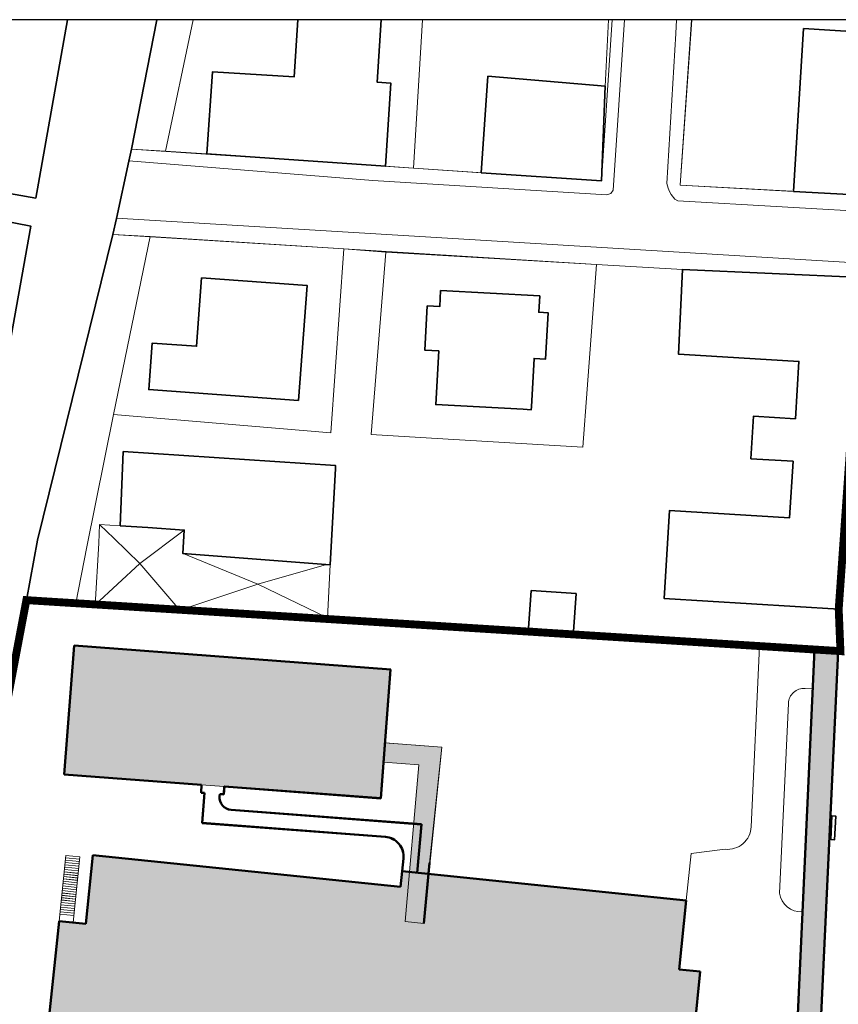
# Model space of a CAD drawing. Extents: x 0 to 7400, y 55 to 3472.
# Drawn here: x 512 to 645, y 2419 to 2579 of the extents above; entities that cross this region are included whole.
import ezdxf

# ---------------------------------------------------------------- set-up
doc = ezdxf.new("R2010")
doc.units = 0
doc.header["$LTSCALE"] = 10
doc.header["$MEASUREMENT"] = 0
for name, pattern in [('CENTERX2', [4, 2.5, -0.5, 0.5, -0.5]), ('CONTINOUS', [0]), ('CONTINUA', [0])]:
    doc.linetypes.add(name, pattern=pattern)
for name, color, linetype, lineweight in [('CO-RETINO', 251, 'CONTINUA', 0), ('CONFINE', 170, 'CENTERX2', 35), ('EDIFICI1', 5, 'CONTINUOUS', 50), ('EDIFICI2', 252, 'CONTINOUS', 35), ('SOTTILI', 252, 'CONTINUOUS', 0)]:
    doc.layers.add(name, color=color, linetype=linetype, lineweight=lineweight)
doc.layers.add('SQUADRATURA', color=6, linetype='CONTINUOUS')

msp = doc.modelspace()

# ---------------------------------------------------------------- hatches: boundary and pattern name
at = {"layer": 'CO-RETINO'}
h = msp.add_hatch(color=256, dxfattribs=at)
h.dxf.hatch_style = 1
h.paths.add_polyline_path([(570.33389, 2452.4959), (571.91919, 2473.48346), (520.37203, 2477.38224), (518.78426, 2456.38973), (541.15049, 2454.70029)])
for points in [[(634.12886, 2244.69912), (644.81467, 2476.49169), (640.97295, 2476.6688), (630.29686, 2245.08708)], [(571.02157, 2461.51654), (580.25276, 2460.81926), (577.36778, 2432.0715), (574.27556, 2432.39105), (576.51811, 2457.96549), (570.77982, 2458.39951)], [(503.13007, 2289.22494), (510.42812, 2359.79365), (477.98749, 2363.13627), (477.71851, 2360.58654), (419.1187, 2366.64292), (420.04681, 2375.63276), (414.69114, 2376.18555), (416.63294, 2394.99423), (466.74312, 2389.81571), (467.00933, 2392.36572), (513.29802, 2387.59205), (517.93198, 2432.47754), (522.26751, 2432.02994), (523.426, 2443.25131), (573.53963, 2438.07759), (573.80451, 2440.61248), (620.09219, 2435.82912), (618.93259, 2424.60786), (622.37548, 2424.25207), (620.66242, 2407.67522), (584.7034, 2411.39122), (584.43985, 2408.84094), (544.72031, 2412.95821), (541.40281, 2380.82428), (567.22472, 2378.15843), (565.00788, 2356.73635), (527.33103, 2360.61463), (525.88408, 2346.59926), (533.53502, 2345.80938), (528.74308, 2299.39371), (534.03497, 2298.84737), (532.71338, 2286.1678)]]:
    msp.add_hatch(color=256, dxfattribs=at).paths.add_polyline_path(points)

# ---------------------------------------------------------------- linework, layer by layer
for p, q in [((570.33389, 2452.4959), (571.92031, 2473.49824)), ((570.33666, 2452.48083), (571.92516, 2473.48301)), ((580.25276, 2460.81926), (571.0153, 2461.51701)), ((578.25075, 2441.93767), (580.25276, 2460.81926)), ((576.51811, 2457.96549), (570.77982, 2458.39951)), ((574.27556, 2432.39105), (576.51811, 2457.96549)), ((570.33389, 2452.4959), (541.15049, 2454.70029)), ((570.33666, 2452.48083), (544.84771, 2454.40869))]:
    msp.add_line(p, q, dxfattribs=at)
msp.add_lwpolyline([(571.02157, 2461.51654), (580.25276, 2460.81926), (577.36778, 2432.0715), (574.27556, 2432.39105), (576.51811, 2457.96549), (570.77982, 2458.39951)], close=True, dxfattribs=at)
at = {"layer": 'CONFINE', "const_width": 1.28193}
msp.add_lwpolyline([(646.99691, 2089.18385, -0.527851076), (641.92377, 2093.00397), (642.97414, 2115.67216), (646.66831, 2195.94556, 0.329822338), (632.65076, 2212.6366), (483.27224, 2227.7602), (449.97242, 2231.3559), (391.90548, 2375.50065), (396.69774, 2407.67327, -0.401124928), (399.49718, 2409.84582), (447.07056, 2404.92959), (447.79084, 2408.72144), (445.60889, 2408.94692), (446.20912, 2412.10679), (470.1059, 2409.78327), (470.48501, 2413.91572), (498.4421, 2409.97813), (512.60139, 2484.78584), (645.19885, 2476.47398), (644.91863, 2483.32742), (648.73011, 2537.40253)], format="xyb", dxfattribs=at)
at = {"layer": 'EDIFICI1'}
for p, q in [((518.78038, 2456.39002), (520.3668, 2477.39236)), ((518.78038, 2456.39002), (520.3668, 2477.39236)), ((518.78353, 2456.38006), (520.37203, 2477.38224)), ((518.78353, 2456.38006), (520.37203, 2477.38224)), ((571.94924, 2473.49606), (520.3668, 2477.39236)), ((571.94924, 2473.49606), (520.3668, 2477.39236)), ((571.95409, 2473.48082), (520.37203, 2477.38224)), ((571.95409, 2473.48082), (520.37203, 2477.38224)), ((640.97295, 2476.6688), (630.29686, 2245.08708)), ((644.81467, 2476.49169), (634.12886, 2244.69912)), ((640.97295, 2476.6688), (644.81467, 2476.49169)), ((570.33389, 2452.4959), (571.92031, 2473.49824)), ((570.33666, 2452.48083), (571.92516, 2473.48301)), ((541.15049, 2454.70029), (518.78038, 2456.39002)), ((541.15049, 2454.70029), (518.78038, 2456.39002)), ((541.15347, 2454.68811), (518.78353, 2456.38006)), ((541.15347, 2454.68811), (518.78353, 2456.38006)), ((541.05393, 2453.42199), (541.15049, 2454.70029)), ((541.05393, 2453.42199), (541.15049, 2454.70029)), ((541.61638, 2453.37951), (541.05393, 2453.42199)), ((541.61638, 2453.37951), (541.05393, 2453.42199)), ((541.05679, 2453.40982), (541.15347, 2454.68811)), ((541.05679, 2453.40982), (541.15347, 2454.68811)), ((541.61923, 2453.36728), (541.05679, 2453.40982)), ((541.61923, 2453.36728), (541.05679, 2453.40982)), ((541.2456, 2448.47087), (541.61638, 2453.37951)), ((541.2456, 2448.47087), (541.61638, 2453.37951)), ((544.74819, 2453.14295), (544.84475, 2454.42124)), ((544.74819, 2453.14295), (544.84475, 2454.42124)), ((544.75102, 2453.13041), (544.84771, 2454.40869)), ((544.75102, 2453.13041), (544.84771, 2454.40869)), ((570.33389, 2452.4959), (544.84475, 2454.42124)), ((570.33666, 2452.48083), (544.84771, 2454.40869)), ((541.24797, 2448.45868), (541.61923, 2453.36728)), ((541.24797, 2448.45868), (541.61923, 2453.36728)), ((544.0673, 2452.8087), (544.09626, 2453.19219)), ((544.0673, 2452.8087), (544.09626, 2453.19219)), ((544.0701, 2452.79623), (544.0991, 2453.17972)), ((544.0701, 2452.79623), (544.0991, 2453.17972)), ((544.74819, 2453.14295), (544.09626, 2453.19219)), ((544.74819, 2453.14295), (544.09626, 2453.19219)), ((544.75102, 2453.13041), (544.0991, 2453.17972)), ((544.75102, 2453.13041), (544.0991, 2453.17972)), ((576.98232, 2448.26552), (545.95807, 2450.60895)), ((576.98232, 2448.26552), (545.95807, 2450.60895)), ((576.98466, 2448.24978), (545.96065, 2450.59629)), ((576.98466, 2448.24978), (545.96065, 2450.59629)), ((571.06965, 2446.2181), (541.2456, 2448.47087)), ((571.06965, 2446.2181), (541.2456, 2448.47087)), ((571.07179, 2446.20295), (541.24797, 2448.45868)), ((571.07179, 2446.20295), (541.24797, 2448.45868)), ((576.27672, 2440.37251), (576.98232, 2448.26552)), ((576.27672, 2440.37251), (576.98232, 2448.26552)), ((576.27829, 2440.35684), (576.98466, 2448.24978)), ((576.27829, 2440.35684), (576.98466, 2448.24978)), ((522.26751, 2432.02994), (523.426, 2443.25131)), ((522.26751, 2432.02994), (523.426, 2443.25131)), ((522.26825, 2432.01963), (523.42785, 2443.24089)), ((522.26825, 2432.01963), (523.42785, 2443.24089)), ((523.426, 2443.25131), (573.53963, 2438.07759)), ((523.426, 2443.25131), (573.53963, 2438.07759)), ((523.42785, 2443.24089), (573.54097, 2438.0622)), ((523.42785, 2443.24089), (573.54097, 2438.0622)), ((573.80292, 2440.6279), (574.01615, 2442.69325)), ((573.80292, 2440.6279), (574.01615, 2442.69325)), ((573.80451, 2440.61248), (574.01794, 2442.67781)), ((573.80451, 2440.61248), (574.01794, 2442.67781)), ((573.53963, 2438.07759), (573.80292, 2440.6279)), ((573.53963, 2438.07759), (573.80292, 2440.6279)), ((573.54097, 2438.0622), (573.80451, 2440.61248)), ((573.54097, 2438.0622), (573.80451, 2440.61248)), ((573.80451, 2440.61248), (620.09219, 2435.82912)), ((577.36778, 2432.0715), (578.24782, 2441.95733)), ((577.36778, 2432.0715), (578.25075, 2441.93767)), ((618.93259, 2424.60786), (620.09219, 2435.82912)), ((513.29435, 2387.58263), (517.93276, 2432.46766)), ((513.29802, 2387.59205), (517.93198, 2432.47754)), ((517.93198, 2432.47754), (522.26751, 2432.02994)), ((517.93198, 2432.47754), (522.26751, 2432.02994)), ((517.93276, 2432.46766), (522.26825, 2432.01963)), ((517.93276, 2432.46766), (522.26825, 2432.01963)), ((618.93259, 2424.60786), (622.37548, 2424.25207)), ((620.66242, 2407.67522), (622.37548, 2424.25207))]:
    msp.add_line(p, q, dxfattribs=at)
at = {"layer": 'EDIFICI1', "const_width": 0.015}
msp.add_lwpolyline([(467.00933, 2392.36572), (513.29802, 2387.59205), (517.93198, 2432.47754), (522.26751, 2432.02994), (523.426, 2443.25131), (573.53963, 2438.07759), (573.80451, 2440.61248), (620.09219, 2435.82912), (618.93259, 2424.60786), (622.37548, 2424.25207), (620.66242, 2407.67522), (584.7034, 2411.39122), (584.43985, 2408.84094), (544.72031, 2412.95821), (541.40281, 2380.82428), (567.22472, 2378.15843), (565.00788, 2356.73635), (527.33103, 2360.61463), (525.88408, 2346.59926), (533.53502, 2345.80938), (528.74308, 2299.39371), (534.03497, 2298.84737), (532.71338, 2286.1678), (503.13007, 2289.22494)], dxfattribs=at)
at = {"layer": 'EDIFICI1'}
for centre, radius, start, end in [((546.11256, 2452.65421), 2.05109, 175.6803417, 265.6803417), ((546.11256, 2452.65421), 2.05109, 175.6803417, 265.6803417), ((546.11535, 2452.64154), 2.05109, 175.6746587, 265.6746587), ((546.11535, 2452.64154), 2.05109, 175.6746587, 265.6746587), ((570.82826, 2443.02237), 3.20483, 354.105683, 85.6803417), ((570.82826, 2443.02237), 3.20483, 354.105683, 85.6803417), ((570.83009, 2443.00724), 3.20483, 354.1, 85.6746587), ((570.83009, 2443.00724), 3.20483, 354.1, 85.6746587)]:
    msp.add_arc(centre, radius, start, end, dxfattribs=at)
at = {"layer": 'EDIFICI2'}
for p, q in [((637.57754, 2551.36579), (639.15767, 2577.94074)), ((639.15767, 2577.94074), (650.06075, 2577.25228)), ((648.7457, 2550.77436), (637.57754, 2551.36579))]:
    msp.add_line(p, q, dxfattribs=at)
for points in [[(507.83725, 2579.37756), (503.03973, 2552.26375), (514.13736, 2550.31938), (519.27894, 2579.37756)], [(533.8461, 2579.37756), (529.70212, 2558.29218), (529.2728, 2556.32868), (527.25969, 2546.98376), (526.69432, 2544.38603), (514.42881, 2494.55049), (512.60025, 2484.7798)], [(570.36824, 2579.37756), (569.75422, 2569.17446), (571.96144, 2569.0371), (571.10871, 2555.50137), (541.98653, 2557.5285), (542.91348, 2570.8726), (556.20669, 2570.06408), (556.79568, 2579.37756)], [(587.78406, 2570.18222), (606.89389, 2568.53309), (606.26523, 2553.09206), (586.70048, 2554.43654), (587.78406, 2570.18222)], [(501.87868, 2547.93244), (495.49687, 2512.32947), (506.94841, 2510.45641), (513.32872, 2545.72278), (501.87868, 2547.93244)], [(621.53286, 2524.7192), (618.81619, 2524.88412), (619.48296, 2538.67033), (648.70614, 2537.3875), (648.73011, 2537.40253), (648.73011, 2537.40253)], [(541.14642, 2537.30279), (558.33711, 2536.07007), (556.90494, 2517.33786), (532.53431, 2519.08901), (533.09585, 2526.68586), (540.32858, 2526.17072), (541.14642, 2537.30279)], [(593.52495, 2515.88738), (579.28219, 2516.66524), (579.76502, 2525.40669), (577.48052, 2525.53313), (577.8856, 2532.73115), (579.93538, 2532.62479), (580.07927, 2535.23747)], [(580.07927, 2535.23747), (596.21761, 2534.35835), (596.06082, 2531.70124), (597.59187, 2531.61951), (597.17333, 2524.08121), (595.30162, 2524.17653), (594.86051, 2516.30853)], [(644.91863, 2483.32742), (616.46888, 2485.0558), (617.355, 2499.3817), (636.92244, 2498.19936), (637.49416, 2507.42589), (630.61654, 2507.83791), (631.05009, 2514.77605), (637.86266, 2514.35697), (638.44028, 2523.69283), (621.53286, 2524.7192)], [(594.86051, 2516.30853), (594.8329, 2515.81595), (593.52495, 2515.88738)], [(527.87131, 2496.91856), (528.39227, 2508.99212), (562.95927, 2506.70607), (562.93455, 2506.24122)], [(562.93455, 2506.24122), (562.09986, 2490.54711)], [(532.37742, 2496.60555), (527.87131, 2496.91856)], [(562.09986, 2490.54711), (538.09541, 2492.37336), (538.31583, 2496.19304), (532.37742, 2496.60555)], [(512.60025, 2484.7798), (509.35484, 2467.42751), (506.54388, 2452.62941), (499.52779, 2415.0188), (492.59743, 2415.47241), (493.23588, 2420.05249), (495.20703, 2419.85413), (507.65166, 2488.8087)], [(594.84011, 2486.38113), (602.15396, 2485.86474), (601.72095, 2479.69293), (594.39486, 2480.20547), (594.84011, 2486.38113)]]:
    msp.add_lwpolyline(points, dxfattribs=at)
msp.add_lwpolyline([(643.62318, 2445.77149), (644.25964, 2445.74206), (644.43731, 2449.58439), (643.80086, 2449.61382)], close=True, dxfattribs=at)
at = {"layer": 'SOTTILI'}
for p, q in [((619.09879, 2552.431), (620.94424, 2579.37756)), ((653.55524, 2550.52676), (619.09879, 2552.431)), ((637.57956, 2551.36979), (648.77017, 2550.78207)), ((619.48314, 2538.69057), (648.7043, 2537.40374)), ((512.60025, 2484.7798), (640.97641, 2476.7323)), ((512.60139, 2484.78584), (567.47835, 2481.29843)), ((512.60139, 2484.78584), (567.47835, 2481.29843)), ((632.0222, 2477.29361), (630.66106, 2447.84443)), ((640.97641, 2476.7323), (644.81467, 2476.49169)), ((639.44339, 2470.40615), (640.68067, 2470.32859)), ((636.72184, 2467.96538), (635.29547, 2437.02518)), ((626.42403, 2444.19611), (620.88283, 2443.47997)), ((517.93198, 2432.47754), (519.03781, 2443.18884)), ((517.93198, 2432.47754), (519.03781, 2443.18884)), ((517.93276, 2432.46766), (519.03966, 2443.17886)), ((517.93276, 2432.46766), (519.03966, 2443.17886)), ((518.95883, 2442.42375), (521.25411, 2442.18679)), ((518.95883, 2442.42375), (521.25411, 2442.18679)), ((518.9606, 2442.41377), (521.25585, 2442.17658)), ((518.9606, 2442.41377), (521.25585, 2442.17658)), ((518.99832, 2442.8063), (521.2936, 2442.56933)), ((518.99832, 2442.8063), (521.2936, 2442.56933)), ((519.00013, 2442.79631), (521.29538, 2442.55912)), ((519.00013, 2442.79631), (521.29538, 2442.55912)), ((519.03781, 2443.18884), (521.3331, 2442.95188)), ((519.03781, 2443.18884), (521.3331, 2442.95188)), ((519.03966, 2443.17886), (521.33492, 2442.94167)), ((519.03966, 2443.17886), (521.33492, 2442.94167)), ((520.22726, 2432.24057), (521.3331, 2442.95188)), ((520.22726, 2432.24057), (521.3331, 2442.95188)), ((520.22802, 2432.23047), (521.33492, 2442.94167)), ((520.22802, 2432.23047), (521.33492, 2442.94167)), ((620.88283, 2443.47997), (620.09219, 2435.82912)), ((518.80085, 2440.89356), (521.09613, 2440.6566)), ((518.80085, 2440.89356), (521.09613, 2440.6566)), ((518.80247, 2440.8836), (521.09772, 2440.64641)), ((518.80247, 2440.8836), (521.09772, 2440.64641)), ((518.84034, 2441.27611), (521.13563, 2441.03915)), ((518.84034, 2441.27611), (521.13563, 2441.03915)), ((518.842, 2441.26614), (521.13726, 2441.02895)), ((518.842, 2441.26614), (521.13726, 2441.02895)), ((518.87984, 2441.65866), (521.17512, 2441.42169)), ((518.87984, 2441.65866), (521.17512, 2441.42169)), ((518.88153, 2441.64869), (521.17679, 2441.41149)), ((518.88153, 2441.64869), (521.17679, 2441.41149)), ((518.91933, 2442.0412), (521.21461, 2441.80424)), ((518.91933, 2442.0412), (521.21461, 2441.80424)), ((518.92106, 2442.03123), (521.21632, 2441.79404)), ((518.92106, 2442.03123), (521.21632, 2441.79404)), ((518.60338, 2438.98083), (520.89866, 2438.74387)), ((518.60338, 2438.98083), (520.89866, 2438.74387)), ((518.60481, 2438.97089), (520.90006, 2438.73369)), ((518.60481, 2438.97089), (520.90006, 2438.73369)), ((518.64287, 2439.36338), (520.93815, 2439.12641)), ((518.64287, 2439.36338), (520.93815, 2439.12641)), ((518.64434, 2439.35343), (520.9396, 2439.11624)), ((518.64434, 2439.35343), (520.9396, 2439.11624)), ((518.68237, 2439.74592), (520.97765, 2439.50896)), ((518.68237, 2439.74592), (520.97765, 2439.50896)), ((518.68387, 2439.73597), (520.97913, 2439.49878)), ((518.68387, 2439.73597), (520.97913, 2439.49878)), ((518.72186, 2440.12847), (521.01714, 2439.89151)), ((518.72186, 2440.12847), (521.01714, 2439.89151)), ((518.7234, 2440.11851), (521.01866, 2439.88132)), ((518.7234, 2440.11851), (521.01866, 2439.88132)), ((518.76136, 2440.51102), (521.05664, 2440.27405)), ((518.76136, 2440.51102), (521.05664, 2440.27405)), ((518.76294, 2440.50106), (521.05819, 2440.26387)), ((518.76294, 2440.50106), (521.05819, 2440.26387)), ((518.4454, 2437.45064), (520.74068, 2437.21368)), ((518.4454, 2437.45064), (520.74068, 2437.21368)), ((518.44668, 2437.44071), (520.74194, 2437.20352)), ((518.44668, 2437.44071), (520.74194, 2437.20352)), ((518.4849, 2437.83319), (520.78018, 2437.59623)), ((518.4849, 2437.83319), (520.78018, 2437.59623)), ((518.48621, 2437.82326), (520.78147, 2437.58607)), ((518.48621, 2437.82326), (520.78147, 2437.58607)), ((518.52439, 2438.21574), (520.81967, 2437.97877)), ((518.52439, 2438.21574), (520.81967, 2437.97877)), ((518.52574, 2438.2058), (520.821, 2437.96861)), ((518.52574, 2438.2058), (520.821, 2437.96861)), ((518.56389, 2438.59828), (520.85917, 2438.36132)), ((518.56389, 2438.59828), (520.85917, 2438.36132)), ((518.56528, 2438.58834), (520.86053, 2438.35115)), ((518.56528, 2438.58834), (520.86053, 2438.35115)), ((518.28743, 2435.92046), (520.58271, 2435.68349)), ((518.28743, 2435.92046), (520.58271, 2435.68349)), ((518.28855, 2435.91054), (520.58381, 2435.67335)), ((518.28855, 2435.91054), (520.58381, 2435.67335)), ((518.32692, 2436.303), (520.6222, 2436.06604)), ((518.32692, 2436.303), (520.6222, 2436.06604)), ((518.32808, 2436.29309), (520.62334, 2436.05589)), ((518.32808, 2436.29309), (520.62334, 2436.05589)), ((518.36642, 2436.68555), (520.6617, 2436.44859)), ((518.36642, 2436.68555), (520.6617, 2436.44859)), ((518.36762, 2436.67563), (520.66287, 2436.43844)), ((518.36762, 2436.67563), (520.66287, 2436.43844)), ((518.40591, 2437.0681), (520.70119, 2436.83113)), ((518.40591, 2437.0681), (520.70119, 2436.83113)), ((518.40715, 2437.05817), (520.70241, 2436.82098)), ((518.40715, 2437.05817), (520.70241, 2436.82098)), ((518.12945, 2434.39027), (520.42473, 2434.1533)), ((518.12945, 2434.39027), (520.42473, 2434.1533)), ((518.13042, 2434.38037), (520.42568, 2434.14318)), ((518.13042, 2434.38037), (520.42568, 2434.14318)), ((518.16895, 2434.77282), (520.46423, 2434.53585)), ((518.16895, 2434.77282), (520.46423, 2434.53585)), ((518.16996, 2434.76291), (520.46521, 2434.52572)), ((518.16996, 2434.76291), (520.46521, 2434.52572)), ((518.20844, 2435.15536), (520.50372, 2434.9184)), ((518.20844, 2435.15536), (520.50372, 2434.9184)), ((518.20949, 2435.14546), (520.50475, 2434.90827)), ((518.20949, 2435.14546), (520.50475, 2434.90827)), ((518.24793, 2435.53791), (520.54321, 2435.30095)), ((518.24793, 2435.53791), (520.54321, 2435.30095)), ((518.24902, 2435.528), (520.54428, 2435.29081)), ((518.24902, 2435.528), (520.54428, 2435.29081)), ((518.05046, 2433.62518), (520.34574, 2433.38821)), ((518.05046, 2433.62518), (520.34574, 2433.38821)), ((518.05136, 2433.61529), (520.34662, 2433.37809)), ((518.05136, 2433.61529), (520.34662, 2433.37809)), ((518.08996, 2434.00772), (520.38524, 2433.77076)), ((518.08996, 2434.00772), (520.38524, 2433.77076)), ((518.09089, 2433.99783), (520.38615, 2433.76064)), ((518.09089, 2433.99783), (520.38615, 2433.76064))]:
    msp.add_line(p, q, dxfattribs=at)
for points in [[(608.01255, 2579.37756), (606.28768, 2553.09579), (529.7191, 2558.27062), (526.70551, 2544.38282), (605.4577, 2539.4765)], [(610.04679, 2579.37756), (608.18907, 2551.59511), (607.77466, 2551.04438), (607.16336, 2550.85162), (569.03981, 2553.19569), (529.30815, 2556.37683)], [(535.28825, 2557.92651), (539.76448, 2579.37756)], [(575.63533, 2555.19147), (577.13362, 2579.37756)], [(607.4211, 2579.37756), (606.89323, 2568.49252)], [(653.55524, 2550.52676), (653.53873, 2549.51343), (653.16839, 2548.55655), (652.70166, 2547.90532), (618.72779, 2549.87772), (618.22525, 2550.13931), (617.65456, 2550.88346), (617.33307, 2551.37015), (617.1644, 2551.90503), (616.92345, 2552.66915), (618.36112, 2577.14931), (618.52265, 2579.37756)], [(620.97679, 2579.37756), (619.09879, 2552.431), (637.57956, 2551.36979)], [(606.89323, 2568.49252), (606.28768, 2553.09579), (586.72131, 2554.40274)], [(529.7191, 2558.27062), (529.30815, 2556.37683), (527.30575, 2547.00838), (526.70551, 2544.38282)], [(541.97123, 2557.51358), (535.28825, 2557.92651), (529.7191, 2558.27062)], [(571.0795, 2555.51907), (541.97123, 2557.51358)], [(586.72131, 2554.40274), (575.63533, 2555.19147), (571.0795, 2555.51907)], [(652.8822, 2537.20899), (653.0233, 2538.09358), (652.60543, 2538.88592), (652.15934, 2539.50134), (527.30575, 2547.00838)], [(526.70551, 2544.38282), (532.78132, 2544.03046), (564.3224, 2542.047)], [(526.80993, 2515.0123), (532.78132, 2544.03046)], [(526.80993, 2515.0123), (562.18678, 2512.05413), (564.3224, 2542.047)], [(564.3224, 2542.047), (571.12998, 2541.50534)], [(578.59271, 2511.17875), (568.74516, 2511.76993), (571.12998, 2541.50534)], [(571.12998, 2541.50534), (605.4577, 2539.4765), (619.48314, 2538.69057)], [(603.95173, 2519.17529), (605.4577, 2539.4765)], [(605.4577, 2539.4765), (603.96144, 2519.17835)], [(603.96144, 2519.17835), (603.24979, 2509.71286), (578.59271, 2511.17875)], [(578.60736, 2511.18337), (603.24979, 2509.71286), (603.95173, 2519.17529)], [(522.43, 2493.4688), (526.80993, 2515.0123)], [(524.3855, 2494.08543), (524.53743, 2497.0905), (527.87131, 2496.91856)], [(526.86189, 2494.86632), (524.56673, 2497.08292)], [(531.10249, 2490.74288), (538.28653, 2496.20062)], [(562.09986, 2490.54711), (561.6278, 2481.91675), (537.6084, 2483.20811), (523.81946, 2483.98485), (524.3855, 2494.08543)], [(531.10249, 2490.74288), (526.86189, 2494.86632)], [(520.67928, 2484.27332), (522.43, 2493.4688)], [(550.30611, 2487.38931), (538.14822, 2492.37656)], [(523.79854, 2484.00852), (531.10249, 2490.74288)], [(537.61901, 2483.17445), (531.10249, 2490.74288)], [(550.30611, 2487.38931), (561.48221, 2490.57746)], [(537.61901, 2483.17445), (550.30611, 2487.38931)], [(537.61901, 2483.17445), (550.30611, 2487.38931)], [(561.66, 2481.89999), (550.30611, 2487.38931)], [(561.66, 2481.89999), (550.30611, 2487.38931)], [(594.4071, 2480.20933), (566.54144, 2481.33903)], [(594.4071, 2480.20933), (566.54144, 2481.33903)], [(644.52119, 2476.60568), (601.72134, 2479.65942)]]:
    msp.add_lwpolyline(points, dxfattribs=at)
for centre, radius, start, end in [((639.28298, 2467.84731), 2.56387, 86.4130153, 177.3604904), ((626.81934, 2448.02154), 3.8458, 264.1, 357.3604904), ((638.70725, 2437.44361), 3.43734, 186.992094, 273.9496502)]:
    msp.add_arc(centre, radius, start, end, dxfattribs=at)
at = {"layer": 'SQUADRATURA'}
msp.add_lwpolyline([(1476.30285, 2579.37756), (85, 2579.37756), (85, 2024.07014), (1476.30285, 2024.07014)], dxfattribs=at)
msp.add_lwpolyline([(1476.30285, 2579.37756), (85, 2579.37756), (85, 2024.07014), (1476.30285, 2024.07014)], dxfattribs=at)

doc.saveas('drawing.dxf')
